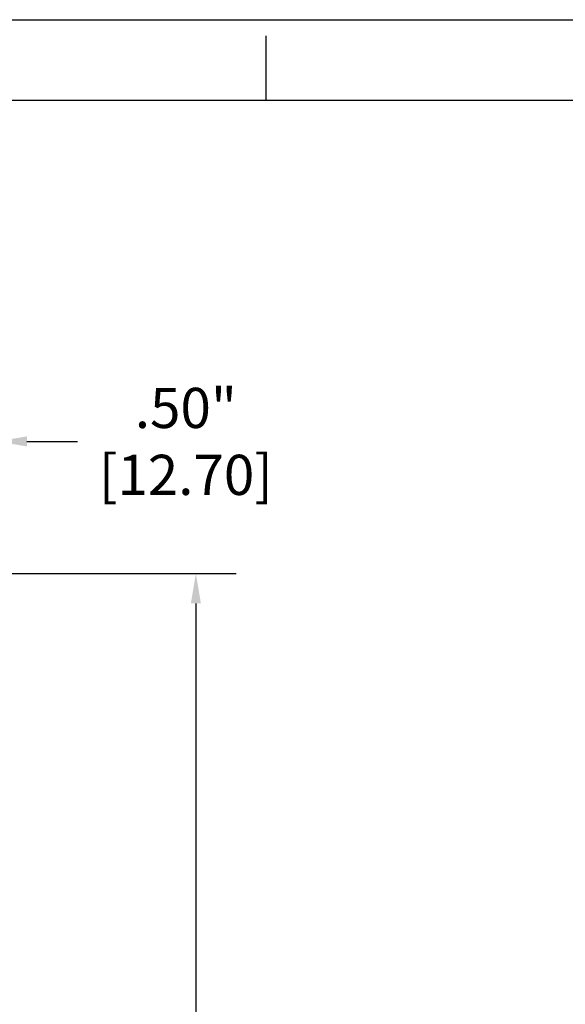
# Model space of a CAD drawing. Extents: x 0 to 34, y 0 to 22.
# Drawn here: x 7 to 10.4, y 15.9 to 22 of the extents above; entities that cross this region are included whole.
import ezdxf

# ---------------------------------------------------------------- set-up
doc = ezdxf.new("R2010")
doc.units = 0
doc.header["$LTSCALE"] = 1.87
doc.header["$MEASUREMENT"] = 0
doc.layers.get('0').update_dxf_attribs({"linetype": 'CONTINUOUS'})
doc.layers.get('Defpoints').update_dxf_attribs({"linetype": 'CONTINUOUS'})
doc.layers.add('BORDER', color=15, linetype='CONTINUOUS')
doc.layers.add('TITLE BLOCK', color=2, linetype='CONTINUOUS')
doc.styles.get("Standard").update_dxf_attribs({"font": 'txt', "width": 0.8})
doc.dimstyles.new('STD2', dxfattribs={"dimtxt": 0.25, "dimasz": 0.1875, "dimexe": 0.25, "dimexo": 0.0625, "dimgap": 0.09, "dimtad": 0, "dimtih": 1, "dimtoh": 1, "dimzin": 4, "dimdsep": 46, "dimtxsty": 'STANDARD', "dimcen": 0.09, "dimadec": 0, "dimazin": 0, "dimtp": 0.001, "dimtm": 0.001, "dimtfac": 1, "dimtofl": 0, "dimtmove": 0, "dimatfit": 3, "dimfxl": 1, "dimtolj": 1, "dimtzin": 4, "dimarcsym": 0})

# ---------------------------------------------------------------- blocks, each defined once
blk = doc.blocks.new('*D8')
at = {"color": 0, "lineweight": -2}
for p, q in [((6.3864, 18.5536), (8.3125, 18.5536)), ((8.0625, 18.3661), (8.0625, 14.5483)), ((8.0625, 9.0511), (8.0625, 13.7017)), ((6.3864, 8.8636), (8.3125, 8.8636))]:
    blk.add_line(p, q, dxfattribs=at)
at = {"color": 0}
for points in [[(8.0313, 18.3661), (8.0938, 18.3661), (8.0625, 18.5536)], [(8.0313, 9.0511), (8.0938, 9.0511), (8.0625, 8.8636)]]:
    blk.add_solid(points, dxfattribs=at)
at = {"layer": 'Defpoints', "color": 0}
for p in [(6.3239, 18.5536), (8.0625, 18.5536), (6.3239, 8.8636)]:
    blk.add_point(p, dxfattribs=at)
at = {"color": 0, "insert": (8.0625, 14.125), "char_height": 0.25, "attachment_point": 5}
blk.add_mtext('\\A1;9.69"\\P [246.13]', dxfattribs=at)
blk = doc.blocks.new('*D9')
at = {"color": 0, "lineweight": -2}
for p, q in [((6.3239, 18.6161), (6.3239, 19.625)), ((6.8239, 18.6161), (6.8239, 19.625)), ((6.1364, 19.375), (5.9489, 19.375)), ((7.0114, 19.375), (7.3267, 19.375))]:
    blk.add_line(p, q, dxfattribs=at)
at = {"color": 0}
for points in [[(6.1364, 19.4062), (6.1364, 19.3438), (6.3239, 19.375)], [(7.0114, 19.4062), (7.0114, 19.3438), (6.8239, 19.375)]]:
    blk.add_solid(points, dxfattribs=at)
at = {"layer": 'Defpoints', "color": 0}
for p in [(6.3239, 19.375), (6.3239, 18.5536), (6.8239, 18.5536)]:
    blk.add_point(p, dxfattribs=at)
at = {"color": 0, "insert": (8, 19.375), "char_height": 0.25, "attachment_point": 5}
blk.add_mtext('\\A1;.50"\\P [12.70]', dxfattribs=at)
blk = doc.blocks.new('PRODUCT_D')
at = {"layer": 'BORDER', "linetype": 'Continuous'}
blk.add_line((0, 22), (34, 22), dxfattribs=at)
at = {"layer": 'BORDER'}
for p, q in [((8.5, 21.5), (8.5, 21.9)), ((1, 21.5), (33, 21.5))]:
    blk.add_line(p, q, dxfattribs=at)
at = {"layer": 'TITLE BLOCK', "linetype": 'Continuous'}
for tag, p in [('GEN-TITLE-NAME{5}', (28.925, 1.625)), ('GEN-TITLE-REF{5}', (30.45, 1.625)), ('GEN-TITLE-CHKM{5}', (28.925, 1.375)), ('GEN-TITLE-MACH{5}', (30.45, 1.375)), ('GEN-TITLE-PLOT{5}', (31.925, 1.375)), ('GEN-TITLE-APPM{5}', (28.925, 1.125))]:
    blk.add_attdef(tag, p, '', height=0.1011, dxfattribs=at)
at = {"layer": 'TITLE BLOCK', "linetype": 'Continuous', "width": 0.8}
for tag, p, height in [('GEN-TITLE-MAT{11.15}', (30.45, 1.125), 0.1011), ('GEN-TITLE-SHEET{2.62}', (32, 1.125), 0.1181), ('GEN-TITLE-SHEET-OF{2.62}', (32.4, 1.125), 0.1181), ('GEN-TITLE-DES1{15.54}', (27.2, 0.7), 0.1263), ('GEN-TITLE-NR{13.37}', (30.4, 0.6), 0.1968)]:
    blk.add_attdef(tag, p, '', height=height, dxfattribs=at)

msp = doc.modelspace()

# ---------------------------------------------------------------- block references
msp.add_blockref('PRODUCT_D', (0, 0))

# ---------------------------------------------------------------- dimensions: what is measured, and where the dimension line sits
dim = msp.add_linear_dim(base=(6.3239, 19.375), p1=(6.8239, 18.5536), p2=(6.3239, 18.5536), dimstyle='STD2', override={"dimpost": '"\\X'})
dim.commit()
dim.dimension.update_dxf_attribs({"geometry": '*D9', "text_midpoint": (8, 19.375), "dimtype": 160})
dim = msp.add_linear_dim(base=(8.0625, 18.5536), p1=(6.3239, 8.8636), p2=(6.3239, 18.5536), angle=90, dimstyle='STD2', override={"dimpost": '"\\X'})
dim.commit()
dim.dimension.update_dxf_attribs({"geometry": '*D8', "text_midpoint": (8.0625, 14.125), "dimtype": 160})

doc.saveas('drawing.dxf')
